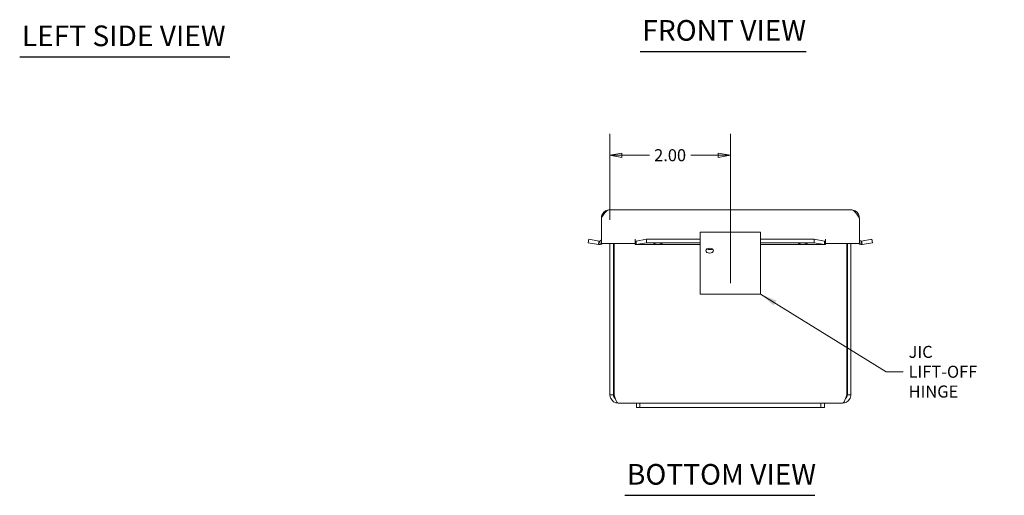
# Model space of a CAD drawing. Units: inches. Extents: x 2.2 to 46.1, y 0.9 to 29.1.
# Drawn here: x 3.3 to 19.6, y 5.1 to 13 of the extents above; entities that cross this region are included whole.
import ezdxf

# ---------------------------------------------------------------- set-up
doc = ezdxf.new("R2010")
doc.units = ezdxf.units.IN
doc.header["$LTSCALE"] = 2.857143
doc.header["$MEASUREMENT"] = 0
doc.layers.get('0').update_dxf_attribs({"lineweight": 0})
for name, color, linetype, lineweight in [('Dimension (ANSI)', 7, 'Continuous', 5), ('Symbol (ANSI)', 7, 'Continuous', 5), ('Visible (ANSI)', 7, 'Continuous', 5)]:
    doc.layers.add(name, color=color, linetype=linetype, lineweight=lineweight)
doc.styles.add('ROMANS', font='tahoma.ttf')
doc.styles.add('Text Style168', font='tahoma.ttf')
doc.dimstyles.new('Default (ANSI)', dxfattribs={"dimscale": 2.857143, "dimtxt": 0.07, "dimasz": 0.07, "dimexe": 0.125, "dimexo": 0.0625, "dimgap": 0.031496, "dimtad": 0, "dimtih": 1, "dimtoh": 1, "dimrnd": 1e-08, "dimzin": 0, "dimdsep": 46, "dimtxsty": 'ROMANS', "dimblk": 'Filled-1', "dimcen": 0.09, "dimdle": 0.393701, "dimclrd": 256, "dimclre": 256, "dimclrt": 256, "dimadec": 0, "dimazin": 0, "dimtfac": 1.428571, "dimtofl": 0, "dimtmove": 0, "dimatfit": 3, "dimfxl": 1, "dimtolj": 1, "dimtzin": 0, "dimlwd": -1, "dimlwe": -1, "dimarcsym": 0})
doc.dimstyles.new('Default (ANSI)$7', dxfattribs={"dimscale": 2.857143, "dimtxt": 0.07, "dimasz": 0.098425, "dimexe": 0.125, "dimexo": 0.0625, "dimgap": 0.031496, "dimtad": 0, "dimtih": 1, "dimtoh": 1, "dimrnd": 1e-08, "dimzin": 0, "dimdsep": 46, "dimtxsty": 'ROMANS', "dimblk": 'Filled-1', "dimcen": 0.09, "dimdle": 0.393701, "dimclrd": 256, "dimclre": 256, "dimclrt": 256, "dimadec": 0, "dimazin": 0, "dimtfac": 1.428571, "dimtofl": 0, "dimtmove": 0, "dimatfit": 3, "dimfxl": 1, "dimtolj": 1, "dimtzin": 0, "dimlwd": -1, "dimlwe": -1, "dimarcsym": 0})

# ---------------------------------------------------------------- blocks, each defined once
blk = doc.blocks.new('Filled-1')
at = {"color": 0}
for p, q in [((0, 0), (-1, 0.179)), ((-1, 0.179), (-1, -0.179)), ((-1, 0), (0, 0)), ((-1, -0.179), (0, 0))]:
    blk.add_line(p, q, dxfattribs=at)
at = {"color": 0, "flags": 128}
blk.add_lwpolyline([(-1, -0.179), (0, 0), (-1, 0.179), (-1, -0.179)], dxfattribs=at)
at = {"color": 0}
blk.add_solid([(-1, -0.179), (0, 0), (-1, 0.179), (-1, -0.179)], dxfattribs=at)
blk = doc.blocks.new('*D17')
at = {"layer": 'Defpoints', "color": 0, "transparency": 16777216}
for p in [(15.089, 10.703), (13.089, 9.449), (15.089, 8.398)]:
    blk.add_point(p, dxfattribs=at)
at = {"layer": 'Dimension (ANSI)', "transparency": 16777216}
for p, q in [((13.089, 9.628), (13.089, 11.06)), ((15.089, 8.577), (15.089, 11.06)), ((13.289, 10.703), (13.745, 10.703)), ((14.889, 10.703), (14.433, 10.703))]:
    blk.add_line(p, q, dxfattribs=at)
at = {"layer": 'Dimension (ANSI)', "transparency": 16777216, "xscale": 0.200000000851495, "yscale": 0.200000000851495, "zscale": 0.200000000851495, "rotation": 180}
blk.add_blockref('Filled-1', (13.089, 10.703), dxfattribs=at)
at = {"layer": 'Dimension (ANSI)', "transparency": 16777216, "xscale": 0.200000000851495, "yscale": 0.200000000851495, "zscale": 0.200000000851495}
blk.add_blockref('Filled-1', (15.089, 10.703), dxfattribs=at)
at = {"layer": 'Dimension (ANSI)', "transparency": 16777216, "insert": (14.089, 10.703), "char_height": 0.2, "attachment_point": 5, "style": 'ROMANS'}
blk.add_mtext('\\A1;2.00', dxfattribs=at)

msp = doc.modelspace()

# ---------------------------------------------------------------- linework, layer by layer
at = {"layer": 'Symbol (ANSI)', "lineweight": 30}
for p, q in [((13.59264, 12.42715), (16.34911, 12.42715)), ((3.29659, 12.33529), (6.78101, 12.33529)), ((13.33747, 5.05669), (16.49098, 5.05669))]:
    msp.add_line(p, q, dxfattribs=at)
at = {"layer": 'Visible (ANSI)'}
for p, q in [((12.9483, 9.23471), (12.9483, 9.66009)), ((13.08542, 9.79721), (17.09242, 9.79721)), ((17.22955, 9.23471), (17.22955, 9.66009)), ((14.5888, 9.42404), (15.5888, 9.42404)), ((14.5888, 9.42404), (14.5888, 9.27863)), ((15.5888, 9.27863), (15.5888, 9.42404)), ((12.73032, 9.25024), (12.74057, 9.30835)), ((12.90138, 9.22008), (12.73032, 9.25024)), ((12.74057, 9.30835), (12.91162, 9.27819)), ((12.90138, 9.22008), (12.90824, 9.25901)), ((12.90824, 9.25901), (12.91162, 9.27819)), ((12.92026, 9.27788), (12.92632, 9.21919)), ((13.51134, 9.23471), (12.9483, 9.23471)), ((13.0888, 9.23471), (13.0888, 6.72729)), ((13.1478, 6.72729), (13.1478, 9.23471)), ((13.15885, 6.72729), (13.15885, 9.23471)), ((13.51134, 9.30916), (13.51154, 9.30916)), ((13.51134, 9.23471), (13.51134, 9.30916)), ((13.51154, 9.30916), (13.51154, 9.30896)), ((13.51154, 9.27788), (13.51154, 9.30896)), ((13.51154, 9.21919), (13.51154, 9.27788)), ((14.5888, 9.21871), (13.51676, 9.21871)), ((13.52561, 9.27819), (13.69931, 9.30835)), ((13.52561, 9.27819), (13.52561, 9.25901)), ((13.52561, 9.25901), (13.52561, 9.22008)), ((13.69931, 9.25024), (13.52561, 9.22008)), ((13.69931, 9.30835), (13.69931, 9.25024)), ((13.69931, 9.30835), (14.5888, 9.30835)), ((13.69931, 9.25024), (14.5888, 9.25024)), ((14.5888, 9.27863), (14.5888, 8.94609)), ((15.5888, 9.30835), (16.47854, 9.30835)), ((15.5888, 9.27863), (15.5888, 8.94609)), ((15.5888, 9.25024), (16.47854, 9.25024)), ((16.66109, 9.21871), (15.5888, 9.21871)), ((16.47854, 9.30835), (16.65223, 9.27819)), ((16.47854, 9.25024), (16.47854, 9.30835)), ((16.65223, 9.22008), (16.47854, 9.25024)), ((16.65223, 9.25901), (16.65223, 9.27819)), ((16.65223, 9.22008), (16.65223, 9.25901)), ((16.66631, 9.30896), (16.66631, 9.30916)), ((16.66631, 9.30916), (16.66651, 9.30916)), ((16.66631, 9.27788), (16.66631, 9.30896)), ((16.66631, 9.27788), (16.66631, 9.21919)), ((16.66651, 9.30916), (16.66651, 9.23471)), ((17.22955, 9.23471), (16.66651, 9.23471)), ((17.01875, 9.23471), (17.01875, 6.72729)), ((17.0298, 6.72729), (17.0298, 9.23471)), ((17.0888, 6.72729), (17.0888, 9.23471)), ((17.25152, 9.21919), (17.25759, 9.27788)), ((17.26623, 9.27819), (17.43728, 9.30835)), ((17.26623, 9.27819), (17.26961, 9.25901)), ((17.26961, 9.25901), (17.27647, 9.22008)), ((17.44753, 9.25024), (17.27647, 9.22008)), ((17.43728, 9.30835), (17.44753, 9.25024)), ((14.5888, 8.94609), (14.5888, 8.89821)), ((14.5888, 8.39821), (14.5888, 8.89821)), ((15.5888, 8.94609), (15.5888, 8.89821)), ((15.5888, 8.89821), (15.5888, 8.39821)), ((15.5888, 8.39821), (14.5888, 8.39821)), ((13.1478, 6.72729), (13.0888, 6.72729)), ((17.0298, 6.72729), (17.0888, 6.72729)), ((13.5288, 6.58821), (13.22788, 6.58821)), ((13.5288, 6.58821), (13.5288, 6.51321)), ((13.5888, 6.58821), (13.5288, 6.58821)), ((13.5888, 6.58821), (13.5888, 6.51321)), ((13.5888, 6.58821), (13.9638, 6.58821)), ((16.2138, 6.58821), (13.9638, 6.58821)), ((16.2138, 6.58821), (16.5888, 6.58821)), ((16.6488, 6.58821), (16.5888, 6.58821)), ((16.5888, 6.58821), (16.5888, 6.51321)), ((16.6488, 6.51321), (16.6488, 6.58821)), ((16.94972, 6.58821), (16.6488, 6.58821)), ((13.5288, 6.51321), (13.5888, 6.51321)), ((13.9638, 6.51321), (13.5888, 6.51321)), ((13.9638, 6.51321), (16.2138, 6.51321)), ((16.5888, 6.51321), (16.2138, 6.51321)), ((16.5888, 6.51321), (16.6488, 6.51321))]:
    msp.add_line(p, q, dxfattribs=at)
for centre, radius, start, end in [((12.91705, 9.30896), 0.03125, 275.898085, 0), ((12.91705, 9.30896), 0.09025, 275.898085, 304.642526), ((17.2608, 9.30896), 0.09025, 235.357474, 264.101915), ((17.2608, 9.30896), 0.03125, 180, 264.101915)]:
    msp.add_arc(centre, radius, start, end, dxfattribs=at)
for centre, major_axis, ratio in [((13.88654, 9.23392), (-0.07, 0), 0.17364818), ((14.7448, 9.1188), (-0.0625, 0), 0.64278761), ((16.29131, 9.23392), (-0.07, 0), 0.17364818)]:
    msp.add_ellipse(centre, major_axis=major_axis, ratio=ratio, dxfattribs=at)
msp.add_ellipse((14.7448, 9.17548), major_axis=(0.0625, 0), ratio=0.64278761, start_param=3.92474664, end_param=5.50003132, dxfattribs=at)
for points, knots in [([(12.9483, 9.66009), (12.97707, 9.70528), (13.00584, 9.74979), (13.03461, 9.77463), (13.05155, 9.78926), (13.06849, 9.79721), (13.08542, 9.79721)], [-1, -1, -1, -1, -0.37055696, -0.37055696, -0.37055696, 0, 0, 0, 0]), ([(17.22955, 9.66009), (17.20078, 9.70528), (17.17201, 9.74979), (17.14324, 9.77463), (17.1263, 9.78926), (17.10936, 9.79721), (17.09242, 9.79721)], [-1, -1, -1, -1, -0.37055696, -0.37055696, -0.37055696, 0, 0, 0, 0]), ([(13.0888, 6.72729), (13.0888, 6.68161), (13.11295, 6.63662), (13.15101, 6.61138), (13.17364, 6.59638), (13.20073, 6.58821), (13.22788, 6.58821)], [0, 0, 0, 0, 0.98523711, 0.98523711, 0.98523711, 1.57079633, 1.57079633, 1.57079633, 1.57079633]), ([(13.18008, 6.66344), (13.16962, 6.67121), (13.16097, 6.6814), (13.15542, 6.6932), (13.15042, 6.70382), (13.1478, 6.71555), (13.1478, 6.72729)], [0.642354486, 0.642354486, 0.642354486, 0.642354486, 1.131037479, 1.131037479, 1.131037479, 1.570796327, 1.570796327, 1.570796327, 1.570796327]), ([(13.22788, 6.58821), (13.21344, 6.58821), (13.19901, 6.61236), (13.18458, 6.65043), (13.176, 6.67305), (13.16743, 6.70014), (13.15885, 6.72729)], [0, 0, 0, 0, 0.98523711, 0.98523711, 0.98523711, 1.57079633, 1.57079633, 1.57079633, 1.57079633]), ([(17.01875, 6.72729), (17.00432, 6.68161), (16.98989, 6.63662), (16.97545, 6.61138), (16.96688, 6.59638), (16.9583, 6.58821), (16.94972, 6.58821)], [0, 0, 0, 0, 0.98523711, 0.98523711, 0.98523711, 1.57079633, 1.57079633, 1.57079633, 1.57079633]), ([(16.94972, 6.58821), (16.9954, 6.58821), (17.04039, 6.61236), (17.06563, 6.65043), (17.08063, 6.67305), (17.0888, 6.70014), (17.0888, 6.72729)], [0, 0, 0, 0, 0.98523711, 0.98523711, 0.98523711, 1.57079633, 1.57079633, 1.57079633, 1.57079633]), ([(16.99752, 6.66344), (17.00798, 6.67121), (17.01663, 6.6814), (17.02218, 6.6932), (17.02718, 6.70382), (17.0298, 6.71555), (17.0298, 6.72729)], [0.642354486, 0.642354486, 0.642354486, 0.642354486, 1.131037479, 1.131037479, 1.131037479, 1.570796327, 1.570796327, 1.570796327, 1.570796327])]:
    msp.add_open_spline(points, degree=3, knots=knots, dxfattribs=at)
for points in [[(12.96502, 9.72571), (12.95418, 9.70582), (12.9483, 9.6829), (12.9483, 9.66009)], [(13.08542, 9.79721), (13.03644, 9.79721), (12.9883, 9.76843), (12.96502, 9.72571)], [(17.21283, 9.72571), (17.18954, 9.76843), (17.14141, 9.79721), (17.09242, 9.79721)], [(17.22955, 9.66009), (17.22955, 9.6829), (17.22367, 9.70582), (17.21283, 9.72571)], [(12.92632, 9.21919), (12.91802, 9.21833), (12.9096, 9.21863), (12.90138, 9.22008)], [(12.91162, 9.27819), (12.91447, 9.27768), (12.91739, 9.27758), (12.92026, 9.27788)], [(13.51154, 9.27788), (13.51623, 9.27758), (13.52092, 9.27768), (13.52561, 9.27819)], [(13.52561, 9.22008), (13.52092, 9.21863), (13.51623, 9.21833), (13.51154, 9.21919)], [(16.65223, 9.27819), (16.65692, 9.27768), (16.66162, 9.27758), (16.66631, 9.27788)], [(16.66631, 9.21919), (16.66162, 9.21833), (16.65692, 9.21863), (16.65223, 9.22008)], [(17.27647, 9.22008), (17.26825, 9.21863), (17.25983, 9.21833), (17.25152, 9.21919)], [(17.25759, 9.27788), (17.26046, 9.27758), (17.26338, 9.27768), (17.26623, 9.27819)]]:
    msp.add_open_spline(points, degree=3, dxfattribs=at)

# ---------------------------------------------------------------- texts
at = {"layer": 'Symbol (ANSI)', "attachment_point": 7, "style": 'Text Style168'}
for s, insert, char_height in [('FRONT VIEW', (13.62692, 12.49707), 0.342857), ('LEFT SIDE VIEW', (3.33088, 12.40632), 0.3428571), ('BOTTOM VIEW', (13.37176, 5.12661), 0.3428571)]:
    msp.add_mtext(s, dxfattribs=dict(at, insert=insert, char_height=char_height))
at = {"layer": 'Symbol (ANSI)', "insert": (18.04569, 7.10859), "char_height": 0.2, "width": 1.5930307, "attachment_point": 4, "line_spacing_factor": 0.987884, "style": 'ROMANS'}
msp.add_mtext('\\fTahoma|b0|i0;JIC LIFT-OFF\\P\\fTahoma|b0|i0;HINGE', dxfattribs=at)

# ---------------------------------------------------------------- dimensions: what is measured, and where the dimension line sits
at = {"layer": 'Dimension (ANSI)'}
dim = msp.add_linear_dim(base=(15.0888, 10.70328), p1=(13.0888, 9.44913), p2=(15.0888, 8.39821), angle=180, dimstyle='Default (ANSI)', override={"dimgap": 0.031496, "dimtih": 0, "dimtoh": 0, "dimdec": 2, "dimtol": 0, "dimlim": 0, "dimtp": 0, "dimtm": 0, "dimtdec": 2, "dimatfit": 1}, dxfattribs=at)
dim.commit()
dim.dimension.update_dxf_attribs({"geometry": '*D17', "text_midpoint": (14.0888, 10.70328), "dimtype": 160})

# ---------------------------------------------------------------- leaders
at = {"layer": 'Symbol (ANSI)', "annotation_type": 0, "has_hookline": 1, "hookline_direction": 0, "text_width": 1.58872}
msp.add_leader([(15.5888, 8.39821), (17.67448, 7.10859), (17.9557, 7.10859)], dimstyle='Default (ANSI)$7', override={"dimtad": 0}, dxfattribs=at)

doc.saveas('drawing.dxf')
